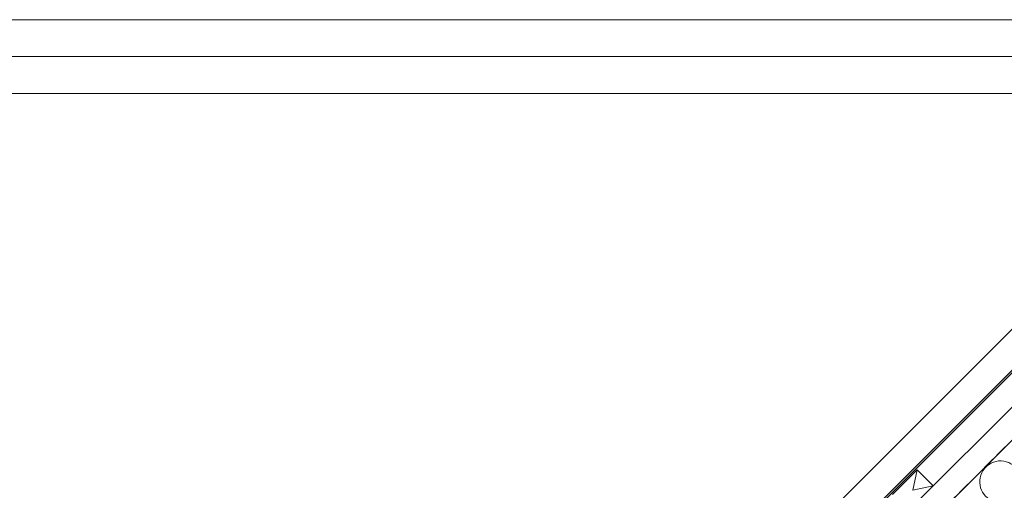
# Model space of a CAD drawing. Units: millimetres. Extents: x -23272466 to 44913, y -22484634 to 188.
# Drawn here: x -23270093 to -23269027, y -22482155 to -22481645 of the extents above; entities that cross this region are included whole.
import ezdxf

# ---------------------------------------------------------------- set-up
doc = ezdxf.new("R2010")
doc.units = ezdxf.units.MM
doc.linetypes.add('DASHED', pattern=[19.05, 12.7, -6.35])
doc.layers.get('0').update_dxf_attribs({"lineweight": 20})
doc.layers.add('KEYLITE DRF METAL SHEET', color=251, linetype='Continuous')
for name, color, linetype, lineweight in [('KEYLITE FELT-BREATHER MEMBRANE', 151, 'DASHED', 35), ('KEYLITE IN VIEW', 253, 'Continuous', 5), ('KEYLITE INSULATION', 41, 'Continuous', 18), ('KEYLITE RAFTER-TRIMMER', 7, 'Continuous', 18)]:
    doc.layers.add(name, color=color, linetype=linetype, lineweight=lineweight)

msp = doc.modelspace()

# ---------------------------------------------------------------- hatches: boundary and pattern name
at = {"layer": 'KEYLITE DRF METAL SHEET'}
h = msp.add_hatch(color=256, dxfattribs=at)
h.dxf.hatch_style = 1
h.paths.add_polyline_path([(-23268715.444, -22481725.238), (-23268718.268, -22481725.238), (-23269413.684, -22482420.029), (-23269412.309, -22482421.483)])

# ---------------------------------------------------------------- linework, layer by layer
msp.add_line((-23268345.576, -22481725.238), (-23272385.576, -22481725.238))
for points in [[(-23272465.576, -22484615.238), (-23272465.576, -22481645.238), (-23268265.576, -22481645.238), (-23268265.576, -22484615.238), (-23272465.576, -22484615.238)], [(-23272465.562, -22484615.232), (-23272465.562, -22481645.232), (-23268265.562, -22481645.232), (-23268265.562, -22484615.232), (-23272465.562, -22484615.232)], [(-23272425.576, -22484575.238), (-23272425.576, -22484575.238), (-23272425.576, -22484575.238), (-23268305.576, -22484575.238), (-23268305.576, -22481685.238), (-23272425.576, -22481685.238), (-23272425.576, -22484575.238)]]:
    msp.add_lwpolyline(points)
for points in [[(-23269413.684, -22482420.029), (-23269413.684, -22482420.029), (-23268718.268, -22481725.238)], [(-23269412.309, -22482421.483), (-23268715.444, -22481725.238)]]:
    msp.add_lwpolyline(points, dxfattribs=at)
at = {"layer": 'KEYLITE FELT-BREATHER MEMBRANE'}
msp.add_lwpolyline([(-23268648.365, -22481730.847), (-23269678.691, -22482760.109), (-23269713.948, -22482724.852)], dxfattribs=at)
at = {"layer": 'KEYLITE IN VIEW'}
msp.add_line((-23269436.044, -22482397.65), (-23268763.033, -22481725.238), dxfattribs=at)
at = {"layer": 'KEYLITE INSULATION'}
for start, end in [(134.079718, 245.285081), (24.714919, 137.658046)]:
    msp.add_arc((-23269030.867, -22482145.563), 22.55, start, end, dxfattribs=at)
at = {"layer": 'KEYLITE RAFTER-TRIMMER'}
for p, q in [((-23268678.627, -22481725.238), (-23269696.608, -22482742.173)), ((-23268648.365, -22481730.847), (-23269678.691, -22482760.109)), ((-23269147.972, -22482159.457), (-23269121.243, -22482132.729)), ((-23269121.243, -22482132.729), (-23269125.765, -22482154.846)), ((-23269103.849, -22482150.022), (-23269121.243, -22482132.729)), ((-23269103.849, -22482150.022), (-23269125.765, -22482154.846))]:
    msp.add_line(p, q, dxfattribs=at)

doc.saveas('drawing.dxf')
